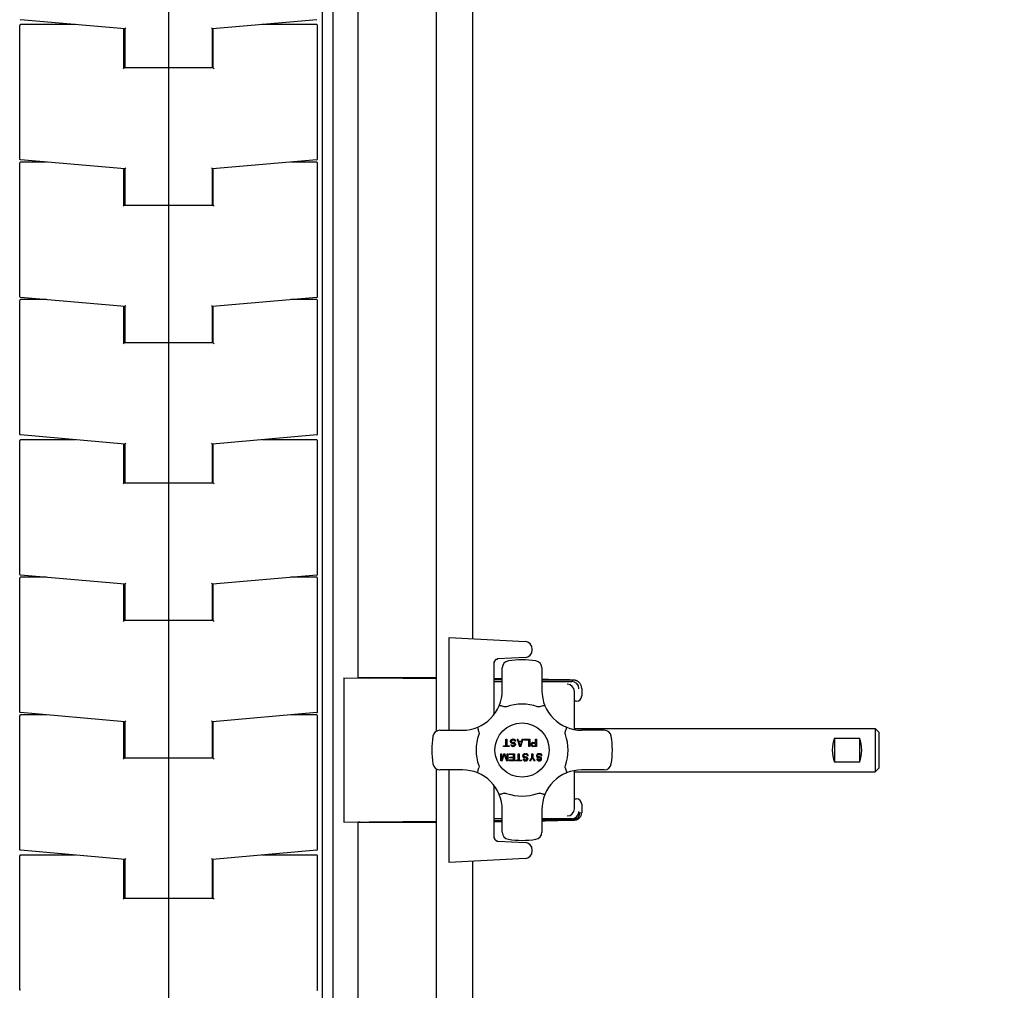
# Model space of a CAD drawing. Units: millimetres. Extents: x 0 to 420, y 0 to 297.
# Drawn here: x 99 to 110, y 118 to 129 of the extents above; entities that cross this region are included whole.
import ezdxf

# ---------------------------------------------------------------- set-up
doc = ezdxf.new("R2010")
doc.units = ezdxf.units.MM
doc.header["$LTSCALE"] = 23.1
doc.layers.get('0').update_dxf_attribs({"linetype": 'CONTINUOUS'})
doc.layers.add('ZEICHNUNGSBEMASSUNGEN', color=7, linetype='CONTINUOUS')
doc.styles.get("Standard").update_dxf_attribs({"font": 'txt', "width": 0.7})
doc.dimstyles.new('DIMSTYLE_1', dxfattribs={"dimtxt": 3.5, "dimasz": 3.5, "dimexe": 1.5, "dimexo": 1.5, "dimgap": 0.875, "dimtad": 1, "dimlfac": 25, "dimdsep": 46, "dimtxsty": 'STANDARD', "dimblk": '_FILLED', "dimblk1": '_FILLED', "dimblk2": '_FILLED', "dimcen": 0.09, "dimclrt": 5, "dimadec": 0, "dimazin": 0, "dimtp": 2, "dimtm": 2, "dimtfac": 1, "dimtofl": 0, "dimtmove": 0, "dimatfit": 3, "dimldrblk": '_FILLED', "dimfxl": 1, "dimtolj": 1, "dimarcsym": 0})
doc.dimstyles.new('DIMSTYLE_4', dxfattribs={"dimtxt": 3.5, "dimasz": 3.5, "dimexe": 1.5, "dimexo": 1.5, "dimgap": 0.875, "dimtad": 1, "dimlfac": 25, "dimdsep": 46, "dimtxsty": 'STANDARD', "dimblk": '_FILLED', "dimblk1": '_FILLED', "dimblk2": '_FILLED', "dimcen": 0.09, "dimclrt": 5, "dimadec": 0, "dimazin": 0, "dimtp": 1.2, "dimtm": 1.2, "dimtfac": 1, "dimtofl": 0, "dimtmove": 0, "dimatfit": 3, "dimldrblk": '_FILLED', "dimfxl": 1, "dimtolj": 1, "dimarcsym": 0})

# ---------------------------------------------------------------- blocks, each defined once
blk = doc.blocks.new('_FILLED')
at = {"color": 0, "linetype": 'BYBLOCK'}
blk.add_solid([(0, 0), (-1, 0.125), (-1, -0.125)], dxfattribs=at)
blk = doc.blocks.new('*D6')
at = {"layer": 'ZEICHNUNGSBEMASSUNGEN', "color": 2, "linetype": 'CONTINUOUS'}
for p, q in [((305.688, 152.761), (305.688, 73.864)), ((100.488, 146.586), (100.488, 73.864)), ((100.488, 75.364), (203.088, 75.364)), ((305.688, 75.364), (203.088, 75.364))]:
    blk.add_line(p, q, dxfattribs=at)
at = {"layer": 'ZEICHNUNGSBEMASSUNGEN', "color": 2, "linetype": 'CONTINUOUS', "xscale": 3.5, "yscale": 3.5, "zscale": 3.5, "rotation": 180}
blk.add_blockref('_FILLED', (100.488, 75.364), dxfattribs=at)
at = {"layer": 'ZEICHNUNGSBEMASSUNGEN', "color": 2, "linetype": 'CONTINUOUS', "xscale": 3.5, "yscale": 3.5, "zscale": 3.5}
blk.add_blockref('_FILLED', (305.688, 75.364), dxfattribs=at)
at = {"layer": 'ZEICHNUNGSBEMASSUNGEN', "color": 5, "linetype": 'CONTINUOUS', "insert": (203.088, 79.739), "char_height": 3.5, "width": 14.625, "attachment_point": 2, "line_spacing_factor": 0.9}
blk.add_mtext('5130', dxfattribs=at)
blk = doc.blocks.new('*D7')
at = {"layer": 'ZEICHNUNGSBEMASSUNGEN', "color": 2, "linetype": 'CONTINUOUS'}
for p, q in [((304.573, 168.321), (213.472, 168.321)), ((214.972, 168.321), (214.972, 129.941)), ((214.972, 91.561), (214.972, 129.941)), ((103.888, 91.561), (216.472, 91.561))]:
    blk.add_line(p, q, dxfattribs=at)
at = {"layer": 'ZEICHNUNGSBEMASSUNGEN', "color": 2, "linetype": 'CONTINUOUS', "xscale": 3.5, "yscale": 3.5, "zscale": 3.5}
for p, rotation in [((214.972, 168.321), 90), ((214.972, 91.561), 270)]:
    blk.add_blockref('_FILLED', p, dxfattribs=dict(at, rotation=rotation))
at = {"layer": 'ZEICHNUNGSBEMASSUNGEN', "color": 5, "linetype": 'CONTINUOUS', "insert": (210.597, 129.941), "char_height": 3.5, "width": 14.25, "attachment_point": 2, "rotation": 90, "line_spacing_factor": 0.9}
blk.add_mtext('1919', dxfattribs=at)

msp = doc.modelspace()

# ---------------------------------------------------------------- linework, layer by layer
at = {"color": 7, "linetype": 'CONTINUOUS'}
for p, q in [((102.18777, 143.88327), (102.18777, 91.56057)), ((102.30777, 143.88327), (102.30777, 91.56057)), ((103.45583, 120.97084), (103.45583, 138.55031)), ((102.58777, 121.55865), (102.58777, 137.96241)), ((103.85583, 121.99224), (103.85583, 137.5289)), ((100.00337, 128.75013), (98.84689, 128.85131)), ((102.12864, 128.85131), (100.97217, 128.75013)), ((98.83777, 127.30891), (98.83777, 128.78813)), ((99.45472, 128.79813), (98.84777, 128.79813)), ((99.99308, 128.31813), (99.99308, 128.75103)), ((100.01337, 128.75929), (100.00337, 128.75013)), ((100.00337, 128.75007), (100.00337, 128.31813)), ((100.97217, 128.75013), (100.96217, 128.75929)), ((100.97217, 128.31813), (100.97217, 128.75007)), ((100.98245, 128.31813), (100.98245, 128.75103)), ((102.12777, 128.79813), (101.52081, 128.79813)), ((102.13777, 127.30891), (102.13777, 128.78813)), ((100.00337, 128.64133), (99.99308, 128.64133)), ((100.98245, 128.64133), (100.97217, 128.64133)), ((100.00337, 128.40133), (99.99308, 128.40133)), ((100.98245, 128.40133), (100.97217, 128.40133)), ((99.99308, 128.31813), (99.98308, 128.30813)), ((100.98245, 128.31813), (99.99308, 128.31813)), ((100.99245, 128.30813), (100.98245, 128.31813)), ((100.00337, 127.19813), (98.84689, 127.29931)), ((102.12864, 127.29931), (100.97217, 127.19813)), ((98.83777, 125.78491), (98.83777, 127.26413)), ((99.13468, 127.27413), (98.84777, 127.27413)), ((99.99308, 126.79413), (99.99308, 127.19903)), ((100.01337, 127.20729), (100.00337, 127.19813)), ((100.00337, 127.19807), (100.00337, 126.79413)), ((100.97217, 127.19813), (100.96217, 127.20729)), ((100.97217, 126.79413), (100.97217, 127.19807)), ((100.98245, 126.79413), (100.98245, 127.19903)), ((102.12777, 127.27413), (101.84085, 127.27413)), ((102.13777, 125.78491), (102.13777, 127.26413)), ((100.00337, 127.11733), (99.99308, 127.11733)), ((100.98245, 127.11733), (100.97217, 127.11733)), ((100.00337, 126.87733), (99.99308, 126.87733)), ((100.98245, 126.87733), (100.97217, 126.87733)), ((99.99308, 126.79413), (99.98308, 126.78413)), ((100.98245, 126.79413), (99.99308, 126.79413)), ((100.99245, 126.78413), (100.98245, 126.79413)), ((100.00337, 125.67413), (98.84689, 125.77531)), ((102.12864, 125.77531), (100.97217, 125.67413)), ((98.83777, 124.26091), (98.83777, 125.74013)), ((99.13468, 125.75013), (98.84777, 125.75013)), ((99.99308, 125.27013), (99.99308, 125.67503)), ((100.01337, 125.68329), (100.00337, 125.67413)), ((100.00337, 125.67407), (100.00337, 125.27013)), ((100.97217, 125.67413), (100.96217, 125.68329)), ((100.97217, 125.27013), (100.97217, 125.67407)), ((100.98245, 125.27013), (100.98245, 125.67503)), ((102.12777, 125.75013), (101.84085, 125.75013)), ((102.13777, 124.26091), (102.13777, 125.74013)), ((100.00337, 125.59333), (99.99308, 125.59333)), ((100.98245, 125.59333), (100.97217, 125.59333)), ((100.00337, 125.35333), (99.99308, 125.35333)), ((100.98245, 125.35333), (100.97217, 125.35333)), ((99.99308, 125.27013), (99.98308, 125.26013)), ((100.98245, 125.27013), (99.99308, 125.27013)), ((100.99245, 125.26013), (100.98245, 125.27013)), ((100.00337, 124.15013), (98.84689, 124.25131)), ((102.12864, 124.25131), (100.97217, 124.15013)), ((98.83777, 122.70891), (98.83777, 124.18813)), ((99.45472, 124.19813), (98.84777, 124.19813)), ((99.99308, 123.71813), (99.99308, 124.15103)), ((100.01337, 124.15929), (100.00337, 124.15013)), ((100.00337, 124.15007), (100.00337, 123.71813)), ((100.97217, 124.15013), (100.96217, 124.15929)), ((100.97217, 123.71813), (100.97217, 124.15007)), ((100.98245, 123.71813), (100.98245, 124.15103)), ((102.12777, 124.19813), (101.52081, 124.19813)), ((102.13777, 122.70891), (102.13777, 124.18813)), ((100.00337, 124.04133), (99.99308, 124.04133)), ((100.98245, 124.04133), (100.97217, 124.04133)), ((100.00337, 123.80133), (99.99308, 123.80133)), ((100.98245, 123.80133), (100.97217, 123.80133)), ((99.99308, 123.71813), (99.98308, 123.70813)), ((100.98245, 123.71813), (99.99308, 123.71813)), ((100.99245, 123.70813), (100.98245, 123.71813)), ((98.83777, 121.18491), (98.83777, 122.66413)), ((100.00337, 122.59813), (98.84689, 122.69931)), ((99.13468, 122.67413), (98.84777, 122.67413)), ((99.99308, 122.19413), (99.99308, 122.59903)), ((100.01337, 122.60729), (100.00337, 122.59813)), ((100.00337, 122.59807), (100.00337, 122.19413)), ((100.97217, 122.59813), (100.96217, 122.60729)), ((102.12864, 122.69931), (100.97217, 122.59813)), ((100.97217, 122.19413), (100.97217, 122.59807)), ((100.98245, 122.19413), (100.98245, 122.59903)), ((102.12777, 122.67413), (101.84085, 122.67413)), ((102.13777, 121.18491), (102.13777, 122.66413)), ((100.00337, 122.51733), (99.99308, 122.51733)), ((100.98245, 122.51733), (100.97217, 122.51733)), ((100.00337, 122.27733), (99.99308, 122.27733)), ((100.98245, 122.27733), (100.97217, 122.27733)), ((99.99308, 122.19413), (99.98308, 122.18413)), ((100.98245, 122.19413), (99.99308, 122.19413)), ((100.99245, 122.18413), (100.98245, 122.19413)), ((103.5955, 120.98057), (103.5955, 122.00589)), ((103.5955, 122.00589), (104.43589, 121.96184)), ((104.5155, 121.86939), (104.5155, 121.87796)), ((104.0955, 121.15761), (104.0955, 121.7297)), ((104.11019, 121.76063), (104.11265, 121.76254)), ((104.11265, 121.76254), (104.1149, 121.76393)), ((104.11539, 121.76423), (104.12065, 121.76684)), ((104.12065, 121.76684), (104.1268, 121.76874)), ((104.12357, 121.76775), (104.1268, 121.76874)), ((104.1268, 121.76874), (104.13028, 121.76936)), ((104.1268, 121.76874), (104.13028, 121.76936)), ((104.13036, 121.76937), (104.13028, 121.76936)), ((104.13185, 121.76954), (104.13235, 121.76958)), ((104.13185, 121.76954), (104.13235, 121.76958)), ((104.13235, 121.76958), (104.13286, 121.76962)), ((104.13286, 121.76962), (104.13337, 121.76965)), ((104.13286, 121.76962), (104.13337, 121.76965)), ((104.43589, 121.7855), (104.1334, 121.76965)), ((104.18293, 121.42057), (104.18293, 121.66986)), ((104.62293, 121.66986), (104.62293, 121.42057)), ((102.42777, 121.56057), (102.42777, 119.96057)), ((102.42777, 121.56057), (102.70874, 121.55717)), ((102.60777, 121.56035), (102.58777, 121.56035)), ((102.60777, 121.55868), (102.58777, 121.55889)), ((102.60777, 121.56048), (102.60777, 121.56034)), ((103.3286, 121.56002), (102.60777, 121.56048)), ((103.45583, 121.54813), (102.70874, 121.55717)), ((103.4298, 121.5596), (103.3286, 121.56002)), ((103.45583, 121.55939), (103.42971, 121.5596)), ((104.18293, 121.55128), (104.0955, 121.55252)), ((104.18293, 121.53933), (104.0955, 121.54039)), ((104.0955, 121.52057), (104.18293, 121.52057)), ((104.69484, 121.54212), (104.62293, 121.54352)), ((104.9668, 121.52984), (104.62293, 121.53401)), ((104.62293, 121.52057), (104.95275, 121.52057)), ((104.93207, 121.53689), (104.69484, 121.54212)), ((104.94665, 121.53647), (104.93207, 121.53689)), ((104.95629, 121.53614), (104.94665, 121.53647)), ((104.95275, 121.52058), (104.9668, 121.52985)), ((104.96234, 121.5359), (104.95629, 121.53614)), ((104.96588, 121.53574), (104.96234, 121.5359)), ((104.96905, 121.53558), (104.96588, 121.53574)), ((104.98293, 120.98811), (104.98293, 121.40987)), ((105.06334, 121.44364), (105.06333, 121.44484)), ((105.06334, 121.44364), (105.06334, 121.36057)), ((105.00333, 121.30057), (104.98293, 121.30057)), ((98.83777, 119.66091), (98.83777, 121.14013)), ((100.00337, 121.07413), (98.84689, 121.17531)), ((99.13468, 121.15013), (98.84777, 121.15013)), ((99.99308, 120.67013), (99.99308, 121.07503)), ((100.01337, 121.08329), (100.00337, 121.07413)), ((100.00337, 121.07407), (100.00337, 120.67013)), ((100.97217, 121.07413), (100.96217, 121.08329)), ((102.12864, 121.17531), (100.97217, 121.07413)), ((100.97217, 120.67013), (100.97217, 121.07407)), ((100.98245, 120.67013), (100.98245, 121.07503)), ((102.12777, 121.15013), (101.84085, 121.15013)), ((102.13777, 119.66091), (102.13777, 121.14013)), ((100.00337, 120.99333), (99.99308, 120.99333)), ((100.98245, 120.99333), (100.97217, 120.99333)), ((103.49365, 120.98057), (103.74293, 120.98057)), ((104.98293, 121.00057), (108.31549, 121.00057)), ((105.31222, 120.98057), (105.06293, 120.98057)), ((108.3555, 120.96057), (108.31549, 121.00057)), ((108.31549, 121.00057), (108.31549, 120.52057)), ((108.3555, 120.96057), (108.3555, 120.56059)), ((104.22293, 120.80908), (104.22293, 120.88057)), ((104.22293, 120.88057), (104.23293, 120.88057)), ((104.23293, 120.88057), (104.23293, 120.80908)), ((104.27627, 120.86866), (104.27293, 120.86185)), ((104.27293, 120.85334), (104.27293, 120.86185)), ((104.27293, 120.85334), (104.27627, 120.84653)), ((104.28293, 120.87547), (104.27627, 120.86866)), ((104.2896, 120.87887), (104.28293, 120.87547)), ((104.28293, 120.86015), (104.28627, 120.86525)), ((104.28293, 120.86015), (104.28293, 120.85504)), ((104.28627, 120.84993), (104.28293, 120.85504)), ((104.28627, 120.86525), (104.29127, 120.86866)), ((104.29793, 120.88057), (104.2896, 120.87887)), ((104.29127, 120.86866), (104.29793, 120.87036)), ((104.29793, 120.88057), (104.31127, 120.88057)), ((104.31127, 120.87036), (104.29793, 120.87036)), ((104.3196, 120.87887), (104.31127, 120.88057)), ((104.31127, 120.87036), (104.31793, 120.86866)), ((104.31793, 120.86866), (104.32293, 120.86355)), ((104.32793, 120.87376), (104.3196, 120.87887)), ((104.32293, 120.86355), (104.3246, 120.85844)), ((104.3346, 120.85844), (104.3246, 120.85844)), ((104.33293, 120.86525), (104.32793, 120.87376)), ((104.3346, 120.85844), (104.33293, 120.86525)), ((104.34793, 120.88057), (104.3746, 120.80057)), ((104.34793, 120.88057), (104.35793, 120.88057)), ((104.3646, 120.86015), (104.35793, 120.88057)), ((104.3646, 120.86015), (104.39793, 120.86015)), ((104.38127, 120.80738), (104.36627, 120.85334)), ((104.39627, 120.85334), (104.36627, 120.85334)), ((104.39627, 120.85334), (104.38127, 120.80738)), ((104.38793, 120.80057), (104.4146, 120.88057)), ((104.4046, 120.88057), (104.39793, 120.86015)), ((104.4046, 120.88057), (104.4146, 120.88057)), ((104.42793, 120.87036), (104.42793, 120.88057)), ((104.42793, 120.88057), (104.48793, 120.88057)), ((104.47793, 120.87036), (104.42793, 120.87036)), ((104.47793, 120.80057), (104.47793, 120.87036)), ((104.48793, 120.88057), (104.48793, 120.80057)), ((104.55293, 120.84483), (104.55293, 120.88057)), ((104.55293, 120.88057), (104.56293, 120.88057)), ((104.56293, 120.88057), (104.56293, 120.80057)), ((107.8624, 120.89324), (107.8624, 120.62791)), ((107.8624, 120.89324), (108.1424, 120.89324)), ((108.1424, 120.89324), (108.1424, 120.62791)), ((100.00337, 120.75333), (99.99308, 120.75333)), ((100.98245, 120.75333), (100.97217, 120.75333)), ((104.19627, 120.80057), (104.19627, 120.80908)), ((104.19627, 120.80908), (104.22293, 120.80908)), ((104.2596, 120.80057), (104.19627, 120.80057)), ((104.23293, 120.80908), (104.2596, 120.80908)), ((104.2596, 120.80908), (104.2596, 120.80057)), ((104.27627, 120.84653), (104.28293, 120.83972)), ((104.27793, 120.8193), (104.2796, 120.81419)), ((104.27793, 120.8193), (104.28793, 120.8193)), ((104.2796, 120.81419), (104.2846, 120.80738)), ((104.28293, 120.83972), (104.2896, 120.83632)), ((104.2846, 120.80738), (104.29127, 120.80227)), ((104.29127, 120.84653), (104.28627, 120.84993)), ((104.2896, 120.81589), (104.28793, 120.8193)), ((104.2896, 120.83632), (104.29793, 120.83461)), ((104.29293, 120.81249), (104.2896, 120.81589)), ((104.29793, 120.84483), (104.29127, 120.84653)), ((104.29127, 120.80227), (104.2996, 120.80057)), ((104.29793, 120.81078), (104.29293, 120.81249)), ((104.29793, 120.84483), (104.30793, 120.84483)), ((104.30793, 120.83461), (104.29793, 120.83461)), ((104.29793, 120.81078), (104.30793, 120.81078)), ((104.30793, 120.80057), (104.2996, 120.80057)), ((104.3146, 120.84313), (104.30793, 120.84483)), ((104.30793, 120.83461), (104.31293, 120.83291)), ((104.31293, 120.81249), (104.30793, 120.81078)), ((104.30793, 120.80057), (104.3146, 120.80227)), ((104.31293, 120.83291), (104.31793, 120.82951)), ((104.31793, 120.81589), (104.31293, 120.81249)), ((104.32127, 120.83972), (104.3146, 120.84313)), ((104.3146, 120.80227), (104.32127, 120.80568)), ((104.31793, 120.82951), (104.3196, 120.8244)), ((104.3196, 120.821), (104.31793, 120.81589)), ((104.3196, 120.821), (104.3196, 120.8244)), ((104.32793, 120.83291), (104.32127, 120.83972)), ((104.32127, 120.80568), (104.32793, 120.81249)), ((104.3296, 120.8261), (104.32793, 120.83291)), ((104.32793, 120.81249), (104.3296, 120.8193)), ((104.3296, 120.8261), (104.3296, 120.8193)), ((104.38793, 120.80057), (104.3746, 120.80057)), ((104.48793, 120.80057), (104.47793, 120.80057)), ((104.50293, 120.83121), (104.50127, 120.8261)), ((104.50127, 120.8193), (104.50127, 120.8261)), ((104.50127, 120.8193), (104.50293, 120.81419)), ((104.50793, 120.83802), (104.50293, 120.83121)), ((104.50293, 120.81419), (104.50793, 120.80738)), ((104.5146, 120.84313), (104.50793, 120.83802)), ((104.50793, 120.80738), (104.5146, 120.80227)), ((104.51127, 120.8244), (104.51293, 120.82951)), ((104.51127, 120.8244), (104.51127, 120.8193)), ((104.51293, 120.81419), (104.51127, 120.8193)), ((104.51293, 120.82951), (104.51627, 120.83291)), ((104.51627, 120.81078), (104.51293, 120.81419)), ((104.52293, 120.84483), (104.5146, 120.84313)), ((104.5146, 120.80227), (104.52293, 120.80057)), ((104.51627, 120.83291), (104.52127, 120.83461)), ((104.52127, 120.80908), (104.51627, 120.81078)), ((104.55293, 120.83461), (104.52127, 120.83461)), ((104.52127, 120.80908), (104.55293, 120.80908)), ((104.52293, 120.84483), (104.55293, 120.84483)), ((104.56293, 120.80057), (104.52293, 120.80057)), ((104.55293, 120.80908), (104.55293, 120.83461)), ((99.99308, 120.67013), (99.98308, 120.66013)), ((100.98245, 120.67013), (99.99308, 120.67013)), ((100.99245, 120.66013), (100.98245, 120.67013)), ((104.16627, 120.64057), (104.16627, 120.72057)), ((104.16627, 120.72057), (104.17627, 120.72057)), ((104.18127, 120.64057), (104.16627, 120.64057)), ((104.17627, 120.72057), (104.17627, 120.65759)), ((104.1996, 120.72057), (104.17627, 120.65759)), ((104.18127, 120.64057), (104.20627, 120.71206)), ((104.1996, 120.72057), (104.21293, 120.72057)), ((104.20627, 120.71206), (104.23127, 120.64057)), ((104.23627, 120.65759), (104.21293, 120.72057)), ((104.24627, 120.64057), (104.23127, 120.64057)), ((104.23627, 120.65759), (104.23627, 120.72057)), ((104.23627, 120.72057), (104.24627, 120.72057)), ((104.24627, 120.72057), (104.24627, 120.64057)), ((104.2596, 120.71036), (104.2596, 120.72057)), ((104.2596, 120.72057), (104.3196, 120.72057)), ((104.3096, 120.71036), (104.2596, 120.71036)), ((104.2596, 120.64057), (104.2596, 120.65078)), ((104.2596, 120.65078), (104.3096, 120.65078)), ((104.3196, 120.64057), (104.2596, 120.64057)), ((104.26627, 120.67291), (104.26627, 120.68313)), ((104.26627, 120.68313), (104.3096, 120.68313)), ((104.3096, 120.67291), (104.26627, 120.67291)), ((104.3096, 120.68313), (104.3096, 120.71036)), ((104.3096, 120.65078), (104.3096, 120.67291)), ((104.3196, 120.72057), (104.3196, 120.64057)), ((104.33293, 120.64057), (104.33293, 120.64908)), ((104.33293, 120.64908), (104.3596, 120.64908)), ((104.39627, 120.64057), (104.33293, 120.64057)), ((104.3596, 120.64908), (104.3596, 120.72057)), ((104.3596, 120.72057), (104.3696, 120.72057)), ((104.3696, 120.72057), (104.3696, 120.64908)), ((104.3696, 120.64908), (104.39627, 120.64908)), ((104.39627, 120.64908), (104.39627, 120.64057)), ((104.41293, 120.70866), (104.4096, 120.70185)), ((104.4096, 120.69334), (104.4096, 120.70185)), ((104.4096, 120.69334), (104.41293, 120.68653)), ((104.4196, 120.71547), (104.41293, 120.70866)), ((104.41293, 120.68653), (104.4196, 120.67972)), ((104.4146, 120.6593), (104.41627, 120.65419)), ((104.4146, 120.6593), (104.4246, 120.6593)), ((104.41627, 120.65419), (104.42127, 120.64738)), ((104.42627, 120.71887), (104.4196, 120.71547)), ((104.4196, 120.70015), (104.42293, 120.70525)), ((104.4196, 120.70015), (104.4196, 120.69504)), ((104.42293, 120.68993), (104.4196, 120.69504)), ((104.4196, 120.67972), (104.42627, 120.67632)), ((104.42127, 120.64738), (104.42793, 120.64227)), ((104.42293, 120.70525), (104.42793, 120.70866)), ((104.42793, 120.68653), (104.42293, 120.68993)), ((104.42627, 120.65589), (104.4246, 120.6593)), ((104.4346, 120.72057), (104.42627, 120.71887)), ((104.42627, 120.67632), (104.4346, 120.67461)), ((104.4296, 120.65249), (104.42627, 120.65589)), ((104.42793, 120.70866), (104.4346, 120.71036)), ((104.4346, 120.68483), (104.42793, 120.68653)), ((104.42793, 120.64227), (104.43627, 120.64057)), ((104.4346, 120.65078), (104.4296, 120.65249)), ((104.4346, 120.72057), (104.44793, 120.72057)), ((104.44793, 120.71036), (104.4346, 120.71036)), ((104.4346, 120.68483), (104.4446, 120.68483)), ((104.4446, 120.67461), (104.4346, 120.67461)), ((104.4346, 120.65078), (104.4446, 120.65078)), ((104.4446, 120.64057), (104.43627, 120.64057)), ((104.45127, 120.68313), (104.4446, 120.68483)), ((104.4446, 120.67461), (104.4496, 120.67291)), ((104.4496, 120.65249), (104.4446, 120.65078)), ((104.4446, 120.64057), (104.45127, 120.64227)), ((104.45627, 120.71887), (104.44793, 120.72057)), ((104.44793, 120.71036), (104.4546, 120.70866)), ((104.4496, 120.67291), (104.4546, 120.66951)), ((104.4546, 120.65589), (104.4496, 120.65249)), ((104.45793, 120.67972), (104.45127, 120.68313)), ((104.45127, 120.64227), (104.45793, 120.64568)), ((104.4546, 120.70866), (104.4596, 120.70355)), ((104.4546, 120.66951), (104.45627, 120.6644)), ((104.45627, 120.661), (104.4546, 120.65589)), ((104.4646, 120.71376), (104.45627, 120.71887)), ((104.45627, 120.661), (104.45627, 120.6644)), ((104.4646, 120.67291), (104.45793, 120.67972)), ((104.45793, 120.64568), (104.4646, 120.65249)), ((104.4596, 120.70355), (104.46127, 120.69844)), ((104.47127, 120.69844), (104.46127, 120.69844)), ((104.4696, 120.70525), (104.4646, 120.71376)), ((104.46627, 120.6661), (104.4646, 120.67291)), ((104.4646, 120.65249), (104.46627, 120.6593)), ((104.46627, 120.6661), (104.46627, 120.6593)), ((104.47127, 120.69844), (104.4696, 120.70525)), ((104.51127, 120.67972), (104.4846, 120.64057)), ((104.4946, 120.64057), (104.4846, 120.64057)), ((104.4946, 120.64057), (104.51627, 120.67291)), ((104.51127, 120.67972), (104.51127, 120.72057)), ((104.51127, 120.72057), (104.52127, 120.72057)), ((104.51627, 120.67291), (104.53793, 120.64057)), ((104.52127, 120.72057), (104.52127, 120.67972)), ((104.54793, 120.64057), (104.52127, 120.67972)), ((104.54793, 120.64057), (104.53793, 120.64057)), ((104.5646, 120.70866), (104.56127, 120.70185)), ((104.56127, 120.70185), (104.56127, 120.69334)), ((104.56127, 120.69334), (104.5646, 120.68653)), ((104.57127, 120.71547), (104.5646, 120.70866)), ((104.5646, 120.68653), (104.57127, 120.67972)), ((104.56627, 120.6593), (104.56793, 120.65419)), ((104.57627, 120.6593), (104.56627, 120.6593)), ((104.56793, 120.65419), (104.57293, 120.64738)), ((104.57793, 120.71887), (104.57127, 120.71547)), ((104.57127, 120.70015), (104.5746, 120.70525)), ((104.57127, 120.69504), (104.57127, 120.70015)), ((104.5746, 120.68993), (104.57127, 120.69504)), ((104.57127, 120.67972), (104.57793, 120.67632)), ((104.57293, 120.64738), (104.5796, 120.64227)), ((104.5746, 120.70525), (104.5796, 120.70866)), ((104.5796, 120.68653), (104.5746, 120.68993)), ((104.57793, 120.65589), (104.57627, 120.6593)), ((104.58627, 120.72057), (104.57793, 120.71887)), ((104.57793, 120.67632), (104.58627, 120.67461)), ((104.58127, 120.65249), (104.57793, 120.65589)), ((104.5796, 120.70866), (104.58627, 120.71036)), ((104.58627, 120.68483), (104.5796, 120.68653)), ((104.5796, 120.64227), (104.58793, 120.64057)), ((104.58627, 120.65078), (104.58127, 120.65249)), ((104.5996, 120.72057), (104.58627, 120.72057)), ((104.58627, 120.71036), (104.5996, 120.71036)), ((104.59627, 120.68483), (104.58627, 120.68483)), ((104.58627, 120.67461), (104.59627, 120.67461)), ((104.59627, 120.65078), (104.58627, 120.65078)), ((104.58793, 120.64057), (104.59627, 120.64057)), ((104.60293, 120.68313), (104.59627, 120.68483)), ((104.59627, 120.67461), (104.60127, 120.67291)), ((104.60127, 120.65249), (104.59627, 120.65078)), ((104.59627, 120.64057), (104.60293, 120.64227)), ((104.60793, 120.71887), (104.5996, 120.72057)), ((104.5996, 120.71036), (104.60627, 120.70866)), ((104.60127, 120.67291), (104.60627, 120.66951)), ((104.60627, 120.65589), (104.60127, 120.65249)), ((104.6096, 120.67972), (104.60293, 120.68313)), ((104.60293, 120.64227), (104.6096, 120.64568)), ((104.60627, 120.70866), (104.61127, 120.70355)), ((104.60627, 120.66951), (104.60793, 120.6644)), ((104.60793, 120.661), (104.60627, 120.65589)), ((104.61627, 120.71376), (104.60793, 120.71887)), ((104.60793, 120.6644), (104.60793, 120.661)), ((104.61627, 120.67291), (104.6096, 120.67972)), ((104.6096, 120.64568), (104.61627, 120.65249)), ((104.61127, 120.70355), (104.61293, 120.69844)), ((104.61293, 120.69844), (104.62293, 120.69844)), ((104.62127, 120.70525), (104.61627, 120.71376)), ((104.61793, 120.6661), (104.61627, 120.67291)), ((104.61627, 120.65249), (104.61793, 120.6593)), ((104.61793, 120.6593), (104.61793, 120.6661)), ((104.62293, 120.69844), (104.62127, 120.70525)), ((103.45583, 102.97084), (103.45583, 120.55031)), ((103.74293, 120.54057), (103.49365, 120.54057)), ((103.5955, 119.51526), (103.5955, 120.54057)), ((104.98293, 120.11127), (104.98293, 120.53302)), ((105.31222, 120.54057), (105.06293, 120.54057)), ((108.1424, 120.62791), (107.8624, 120.62791)), ((108.3555, 120.56058), (108.31549, 120.52057)), ((104.98293, 120.52057), (108.31549, 120.52057)), ((104.0955, 119.79144), (104.0955, 120.36355)), ((104.98293, 120.22057), (105.00333, 120.22057)), ((104.18293, 119.85129), (104.18293, 120.10057)), ((104.62293, 120.10057), (104.62293, 119.85129)), ((105.06334, 120.16057), (105.06334, 120.06626)), ((104.18293, 120.00057), (104.0955, 120.00057)), ((104.0955, 119.98076), (104.18293, 119.98181)), ((104.95275, 120.00057), (104.62293, 120.00057)), ((104.62293, 119.98714), (104.96676, 119.9913)), ((104.65703, 119.97786), (104.9396, 119.98415)), ((104.9396, 119.98415), (104.95561, 119.98461)), ((104.96676, 119.99129), (104.95275, 120.00056)), ((104.95561, 119.98461), (104.96602, 119.98496)), ((104.96602, 119.98496), (104.9725, 119.98522)), ((104.9725, 119.98522), (104.97625, 119.98539)), ((104.97625, 119.98539), (104.97961, 119.98556)), ((104.97961, 119.98556), (104.98265, 119.98574)), ((102.42777, 119.96057), (102.70874, 119.96397)), ((102.60777, 119.96246), (102.58777, 119.96225)), ((102.58777, 103.55865), (102.58777, 119.96241)), ((102.58777, 119.96079), (102.60777, 119.96079)), ((102.60777, 119.9608), (102.60777, 119.96066)), ((102.60777, 119.96066), (102.62134, 119.96067)), ((102.62134, 119.96067), (102.70874, 119.96071)), ((102.70874, 119.96397), (103.45583, 119.97301)), ((102.70874, 119.96071), (103.02347, 119.9608)), ((103.02346, 119.9608), (103.19956, 119.96084)), ((103.19956, 119.96084), (103.32299, 119.96096)), ((103.32299, 119.96096), (103.41273, 119.96122)), ((103.41273, 119.96122), (103.45583, 119.96144)), ((104.62293, 119.97721), (104.65703, 119.97786)), ((104.0956, 119.78864), (104.0955, 119.79145)), ((104.0955, 119.79143), (104.0955, 119.79105)), ((100.00337, 119.55013), (98.84689, 119.65131)), ((102.12864, 119.65131), (100.97217, 119.55013)), ((104.11537, 119.75692), (104.1149, 119.75715)), ((104.11621, 119.7564), (104.11518, 119.75706)), ((104.11621, 119.7564), (104.11537, 119.75692)), ((104.12587, 119.75268), (104.12062, 119.75431)), ((104.13028, 119.75178), (104.12677, 119.75241)), ((104.13028, 119.75178), (104.13036, 119.75177)), ((104.1334, 119.7515), (104.43589, 119.73564)), ((104.5155, 119.64319), (104.5155, 119.65176)), ((98.83777, 118.10891), (98.83777, 119.58813)), ((99.45472, 119.59813), (98.84777, 119.59813)), ((99.99308, 119.11813), (99.99308, 119.55103)), ((100.01337, 119.55929), (100.00337, 119.55013)), ((100.00337, 119.55007), (100.00337, 119.11813)), ((100.97217, 119.55013), (100.96217, 119.55929)), ((100.97217, 119.11813), (100.97217, 119.55007)), ((100.98245, 119.11813), (100.98245, 119.55103)), ((102.12777, 119.59813), (101.52081, 119.59813)), ((102.13777, 118.10891), (102.13777, 119.58813)), ((104.43589, 119.5593), (103.5955, 119.51526)), ((100.00337, 119.44133), (99.99308, 119.44133)), ((100.98245, 119.44133), (100.97217, 119.44133)), ((103.85583, 103.99224), (103.85583, 119.5289)), ((99.99308, 119.11813), (99.98308, 119.10813)), ((100.00337, 119.20133), (99.99308, 119.20133)), ((100.98245, 119.11813), (99.99308, 119.11813)), ((100.98245, 119.20133), (100.97217, 119.20133)), ((100.99245, 119.10813), (100.98245, 119.11813))]:
    msp.add_line(p, q, dxfattribs=at)
at = {"color": 6, "linetype": 'CONTINUOUS'}
for p, q in [((100.00337, 125.64057), (99.99308, 125.64057)), ((100.98245, 125.64057), (100.97217, 125.64057))]:
    msp.add_line(p, q, dxfattribs=at)
at = {"color": 7, "linetype": 'CONTINUOUS'}
for points in [[(104.0955, 121.7297), (104.0956, 121.73251), (104.09656, 121.73888), (104.09852, 121.74496), (104.10142, 121.75065), (104.10519, 121.7558), (104.10973, 121.7603)], [(104.10973, 121.7603), (104.11492, 121.764), (104.12065, 121.76684)], [(105.06333, 121.44484), (105.06296, 121.45198), (105.06205, 121.45894), (105.06064, 121.46569), (105.05876, 121.4722), (105.05645, 121.47845), (105.05374, 121.48442), (105.05066, 121.49008), (105.04725, 121.49542), (105.04355, 121.50043), (105.03959, 121.50509), (105.0354, 121.5094), (105.03102, 121.51336), (105.02648, 121.51696), (105.02181, 121.52021), (105.01704, 121.52311), (105.01216, 121.52569), (105.00727, 121.52791), (105.00247, 121.52977), (104.99788, 121.53126), (104.99362, 121.53242), (104.98984, 121.53327), (104.98676, 121.53384), (104.9842, 121.53424), (104.9821, 121.53452), (104.98033, 121.53473), (104.97875, 121.53489), (104.97732, 121.53502), (104.97596, 121.53513), (104.97464, 121.53523), (104.9733, 121.53533), (104.97194, 121.53541), (104.96905, 121.53558)], [(104.98265, 119.98574), (104.98408, 119.98583), (104.98549, 119.98593), (104.98689, 119.98604), (104.98835, 119.98617), (104.9899, 119.98633), (104.9916, 119.98652), (104.9935, 119.98677), (104.99567, 119.9871), (104.99817, 119.98755), (105.00112, 119.98818), (105.00467, 119.98909), (105.00868, 119.99032), (105.01306, 119.99194), (105.01765, 119.99395), (105.02225, 119.99632), (105.02681, 119.99907), (105.03124, 120.00216), (105.03553, 120.00561), (105.03965, 120.00941), (105.04356, 120.01358), (105.04724, 120.01811), (105.05063, 120.02298), (105.05371, 120.02819), (105.05642, 120.03372), (105.05875, 120.03954), (105.06064, 120.04565), (105.06206, 120.05202), (105.06297, 120.05862), (105.06333, 120.06543), (105.06334, 120.06626)], [(104.0955, 119.96817), (104.14335, 119.9688), (104.18293, 119.96944)], [(104.12677, 119.75241), (104.12062, 119.75431), (104.1149, 119.75715), (104.10971, 119.76086), (104.10518, 119.76536), (104.10141, 119.77051), (104.09852, 119.7762), (104.09656, 119.78228), (104.0956, 119.78864)]]:
    msp.add_lwpolyline(points, dxfattribs=at)
msp.add_circle((104.40293, 120.76057), 0.3, dxfattribs=at)
for centre, radius, start, end in [((98.84777, 128.78813), 0.01, 90, 180), ((102.12777, 128.78813), 0.01, 0, 90), ((102.12777, 127.30927), 0.01, 275, 360), ((98.84777, 127.26413), 0.01, 90, 180), ((102.12777, 127.26413), 0.01, 0, 90), ((102.12777, 125.78527), 0.01, 275, 360), ((98.84777, 125.74013), 0.01, 90, 180), ((102.12777, 125.74013), 0.01, 0, 90), ((102.12777, 124.26127), 0.01, 275, 360), ((98.84777, 124.18813), 0.01, 90, 180), ((102.12777, 124.18813), 0.01, 0, 90), ((102.12777, 122.70927), 0.01, 275, 360), ((98.84777, 122.66413), 0.01, 90, 180), ((102.12777, 122.66413), 0.01, 0, 90), ((104.4315, 121.87796), 0.084, 0.000004, 87.000076), ((104.4315, 121.86939), 0.084, 272.999901, 359.999994), ((104.13548, 121.72971), 0.03998, 130.422594, 180.006131), ((104.13449, 121.73059), 0.03866, 137.882423, 140.141414), ((104.13599, 121.72906), 0.0408, 123.321548, 129.41469), ((104.13572, 121.72946), 0.04032, 121.033715, 123.319125), ((104.13549, 121.72982), 0.03988, 97.388282, 103.975681), ((104.13536, 121.73113), 0.03857, 92.956659, 97.455263), ((104.26293, 121.66986), 0.08, 98.752929, 180.000099), ((104.40293, 120.76057), 1, 81.247071, 98.752929), ((104.54293, 121.66986), 0.08, 359.999974, 81.247071), ((104.95266, 121.44053), 0.08004, 0.032299, 89.935033), ((103.74293, 121.42057), 0.44, 269.999892, 0.000025), ((105.06293, 121.42057), 0.44, 179.999933, 270.000105), ((104.90291, 121.40982), 0.08003, 0.039659, 89.978074), ((105.00334, 121.36057), 0.06, 270, 360), ((102.12777, 121.18527), 0.01, 275, 360), ((104.40293, 120.76057), 0.51, 70.27612, 109.72388), ((98.84777, 121.14013), 0.01, 90, 180), ((102.12777, 121.14013), 0.01, 0, 90), ((103.49365, 120.90057), 0.08, 89.999974, 171.247071), ((105.31222, 120.90057), 0.08, 8.752929, 90.000099), ((104.40293, 120.76057), 1, 171.247071, 188.752929), ((104.40293, 120.76057), 0.51, 160.27612, 199.72388), ((104.40293, 120.76057), 0.51, 340.27612, 19.72388), ((104.40293, 120.76057), 1, 351.247071, 8.752929), ((103.49365, 120.62057), 0.08, 188.752929, 270.000035), ((103.74293, 120.10057), 0.44, 359.999906, 90.000175), ((105.06293, 120.10057), 0.44, 89.999999, 180.000194), ((105.31222, 120.62057), 0.08, 269.999928, 351.247071), ((104.40293, 120.76057), 0.51, 250.27612, 289.72388), ((105.00334, 120.16057), 0.06, 0, 90), ((104.90291, 120.11132), 0.08003, 270.021925, 359.956427), ((104.95266, 120.08062), 0.08004, 270.064966, 359.96379), ((104.96571, 120.07131), 0.08002, 270.747872, 359.989051), ((104.26293, 119.85129), 0.08, 180.000031, 261.247071), ((104.40293, 120.76057), 1, 261.247071, 278.752929), ((104.54293, 119.85129), 0.08, 278.752929, 0.000099), ((102.12777, 119.66127), 0.01, 275, 360), ((104.13551, 119.79137), 0.03993, 256.014165, 262.597432), ((104.13536, 119.79002), 0.03857, 262.548376, 267.037841), ((104.4315, 119.65176), 0.084, 0.000004, 87.000076), ((98.84777, 119.58813), 0.01, 90, 180), ((102.12777, 119.58813), 0.01, 0, 90), ((104.4315, 119.64319), 0.084, 272.999901, 359.999994), ((102.12777, 118.10927), 0.01, 275, 360)]:
    msp.add_arc(centre, radius, start, end, dxfattribs=at)
for centre, start_param, end_param in [((107.97787, 120.76057), 0.98511078, 2.15648187), ((108.02693, 120.76057), 4.12670344, 5.29807452)]:
    msp.add_ellipse(centre, major_axis=(0, 0.24), ratio=0.57735027, start_param=start_param, end_param=end_param, dxfattribs=at)
for points in [[(98.84689, 128.85131), (98.84537, 128.85144), (98.84384, 128.85196), (98.84254, 128.85276)], [(98.84254, 127.30076), (98.83976, 127.30245), (98.83777, 127.30602), (98.83777, 127.30927)], [(98.84689, 127.29931), (98.84537, 127.29944), (98.84384, 127.29996), (98.84254, 127.30076)], [(98.84254, 125.77676), (98.83976, 125.77845), (98.83777, 125.78202), (98.83777, 125.78527)], [(98.84689, 125.77531), (98.84537, 125.77544), (98.84384, 125.77596), (98.84254, 125.77676)], [(98.84254, 124.25276), (98.83976, 124.25445), (98.83777, 124.25802), (98.83777, 124.26127)], [(98.84689, 124.25131), (98.84537, 124.25144), (98.84384, 124.25196), (98.84254, 124.25276)], [(98.84254, 122.70076), (98.83976, 122.70245), (98.83777, 122.70602), (98.83777, 122.70927)], [(98.84689, 122.69931), (98.84537, 122.69944), (98.84384, 122.69996), (98.84254, 122.70076)], [(104.10955, 121.76014), (104.11421, 121.7641), (104.11993, 121.76705), (104.12586, 121.76852)], [(98.84254, 121.17676), (98.83976, 121.17845), (98.83777, 121.18202), (98.83777, 121.18527)], [(104.23081, 121.24065), (104.22281, 121.23778), (104.21333, 121.23614), (104.20534, 121.23907)], [(104.60052, 121.23907), (104.59254, 121.23614), (104.58306, 121.23778), (104.57505, 121.24065)], [(98.84689, 121.17531), (98.84537, 121.17544), (98.84384, 121.17596), (98.84254, 121.17676)], [(103.92444, 120.95816), (103.92736, 120.95017), (103.92573, 120.9407), (103.92286, 120.93269)], [(104.88301, 120.93269), (104.88014, 120.9407), (104.8785, 120.95017), (104.88143, 120.95816)], [(103.92286, 120.58845), (103.92573, 120.58045), (103.92736, 120.57097), (103.92444, 120.56298)], [(104.88143, 120.56298), (104.8785, 120.57097), (104.88014, 120.58045), (104.88301, 120.58845)], [(104.20534, 120.28208), (104.21333, 120.285), (104.22281, 120.28336), (104.23081, 120.28049)], [(104.57505, 120.28049), (104.58306, 120.28336), (104.59254, 120.285), (104.60052, 120.28208)], [(104.0955, 119.79105), (104.09561, 119.77999), (104.10113, 119.76817), (104.10956, 119.761)], [(104.10956, 119.761), (104.11421, 119.75705), (104.11993, 119.7541), (104.12586, 119.75262)], [(98.84254, 119.65276), (98.83976, 119.65445), (98.83777, 119.65802), (98.83777, 119.66127)], [(98.84689, 119.65131), (98.84537, 119.65144), (98.84384, 119.65196), (98.84254, 119.65276)], [(98.84254, 118.10076), (98.83976, 118.10245), (98.83777, 118.10602), (98.83777, 118.10927)], [(98.84689, 118.09931), (98.84537, 118.09944), (98.84384, 118.09996), (98.84254, 118.10076)]]:
    msp.add_open_spline(points, degree=3, dxfattribs=at)
for points, knots in [([(104.20534, 121.23907), (104.19815, 121.2417), (104.18527, 121.24615), (104.16749, 121.25068), (104.15671, 121.25264), (104.1493, 121.25185), (104.14859, 121.25015)], [0, 0, 0, 0, 0.38966821, 0.70067753, 0.90583821, 1, 1, 1, 1]), ([(104.65728, 121.25015), (104.65656, 121.25185), (104.64915, 121.25264), (104.63838, 121.25068), (104.6206, 121.24615), (104.60772, 121.2417), (104.60052, 121.23907)], [0, 0, 0, 0, 0.09418259, 0.29933156, 0.61033808, 1, 1, 1, 1]), ([(103.91336, 121.01492), (103.91165, 121.0142), (103.91086, 121.00679), (103.91283, 120.99601), (103.91735, 120.97823), (103.92181, 120.96535), (103.92444, 120.95816)], [0, 0, 0, 0, 0.09417807, 0.29933934, 0.61034134, 1, 1, 1, 1]), ([(104.88143, 120.95816), (104.88406, 120.96535), (104.88852, 120.97823), (104.89304, 120.99602), (104.89501, 121.00679), (104.89421, 121.0142), (104.89251, 121.01492)], [0, 0, 0, 0, 0.38966215, 0.70066796, 0.90581536, 1, 1, 1, 1]), ([(103.91336, 120.50623), (103.91165, 120.50694), (103.91086, 120.51435), (103.91283, 120.52513), (103.91735, 120.54291), (103.9218, 120.55579), (103.92444, 120.56298)], [0, 0, 0, 0, 0.09418497, 0.29933494, 0.61033784, 1, 1, 1, 1]), ([(104.88143, 120.56298), (104.88406, 120.55579), (104.88851, 120.54291), (104.89304, 120.52513), (104.895, 120.51435), (104.89421, 120.50694), (104.89251, 120.50623)], [0, 0, 0, 0, 0.38966444, 0.70066777, 0.90581905, 1, 1, 1, 1]), ([(104.20534, 120.28208), (104.19815, 120.27944), (104.18527, 120.27499), (104.16749, 120.27047), (104.15671, 120.2685), (104.1493, 120.26929), (104.14859, 120.271)], [0, 0, 0, 0, 0.38966397, 0.70066708, 0.90581849, 1, 1, 1, 1]), ([(104.65728, 120.271), (104.65656, 120.26929), (104.64915, 120.2685), (104.63838, 120.27047), (104.6206, 120.27499), (104.60772, 120.27944), (104.60052, 120.28208)], [0, 0, 0, 0, 0.09418369, 0.29933443, 0.6103375, 1, 1, 1, 1])]:
    msp.add_open_spline(points, degree=3, knots=knots, dxfattribs=at)

# ---------------------------------------------------------------- dimensions: what is measured, and where the dimension line sits
at = {"layer": 'ZEICHNUNGSBEMASSUNGEN', "color": 2, "linetype": 'CONTINUOUS'}
for base, p1, p2, angle, dimstyle, picture, middle in [((214.9724, 168.32057), (102.38777, 91.56057), (306.07303, 168.32057), 90, 'DIMSTYLE_4', '*D7', (214.9724, 129.44057)), ((100.48777, 75.36422), (305.68779, 154.26057), (100.48777, 148.08564), 180, 'DIMSTYLE_1', '*D6', (202.58778, 75.36422))]:
    dim = msp.add_linear_dim(base=base, p1=p1, p2=p2, angle=angle, dimstyle=dimstyle, dxfattribs=at)
    dim.commit()
    dim.dimension.update_dxf_attribs({"geometry": picture, "text_midpoint": middle, "dimtype": 160})

doc.saveas('drawing.dxf')
